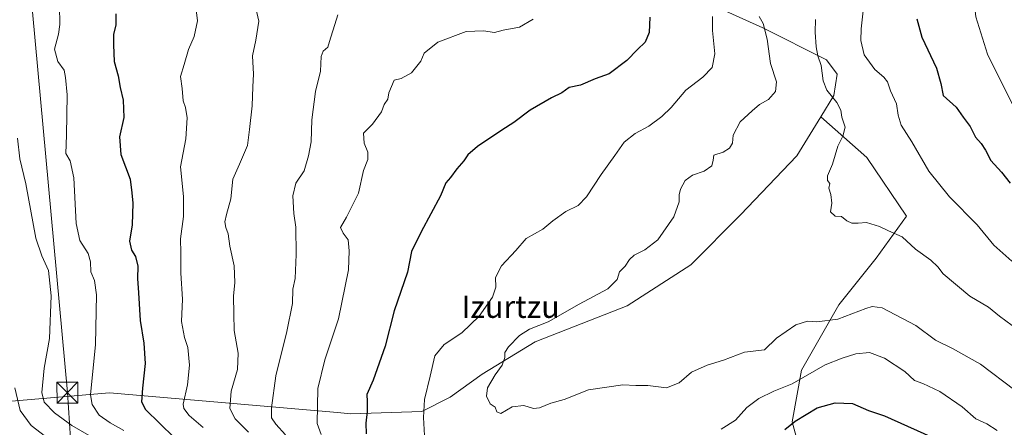
# Model space of a CAD drawing. Units: metres. Extents: x 631018 to 634515, y 4745873 to 4748252.
# Drawn here: x 632495 to 632848, y 4747898 to 4748044 of the extents above; entities that cross this region are included whole.
import ezdxf
from ezdxf.enums import TextEntityAlignment as Align

# ---------------------------------------------------------------- set-up
doc = ezdxf.new("R2010")
doc.units = ezdxf.units.M
doc.header["$MEASUREMENT"] = 0
doc.linetypes.add('DGN Style 4', pattern=[2.638475, 1.318413, -0.659207, 0.001648, -0.659207])
for name, color, linetype, lineweight in [('Arbolado forestal CxS', 92, 'Continuous', 0), ('Corriente natural lineal oculto', 9, 'DGN Style 4', 13), ('Curva de nivel maestra', 30, 'Continuous', 30), ('Curva de nivel normal', 30, 'Continuous', 0), ('Matorral CxS', 135, 'Continuous', 0), ('Tendido', 6, 'Continuous', 0), ('Texto cartográfico', 7, 'Continuous', 0), ('Torre de tendido puntual', 7, 'Continuous', 0)]:
    doc.layers.add(name, color=color, linetype=linetype, lineweight=lineweight)
doc.styles.add('Style-Arial', font='txt')

# ---------------------------------------------------------------- blocks, each defined once
blk = doc.blocks.new('*U11')
at = {"layer": 'Matorral CxS', "color": 135, "linetype": 'Continuous', "lineweight": 0}
blk.add_polyline3d([(632779.5791, 4747872.5959, 666.6919), (632772.0587, 4747900.1861, 676.2375), (632775.4011, 4747918.5787, 681.3279), (632788.7729, 4747941.9883, 686.4626), (632802.1443, 4747958.7099, 688.4162), (632813.0089, 4747973.7585, 691.1551), (632798.8033, 4747994.6607, 690.9558), (632782.2773, 4748009.2699, 687.7426), (632786.9547, 4748016.9197, 689.985), (632788.1909, 4748024.5477, 690.926), (632784.3579, 4748029.6107, 690.2933), (632761.5359, 4748041.1231, 684.1852), (632716.7449, 4748061.2909, 674.3821), (632686.5113, 4748082.5783, 668.4699), (632689.8709, 4748099.3841, 667.7141), (632697.7101, 4748107.2267, 669.4022), (632700.9853, 4748105.5113, 670.0442), (632756.9789, 4748076.1849, 682.8421), (632792.2841, 4748073.6611, 690.5095), (632821.2853, 4748073.6605, 697.0506), (632830.5393, 4748071.1145, 699.1565), (632843.2853, 4748061.6471, 703.0868), (632863.1101, 4748047.5139, 709.3148)], dxfattribs=at)
blk = doc.blocks.new('5TTEND')
at = {"layer": 'Corriente natural lineal oculto', "color": 7, "linetype": 'Continuous', "lineweight": 0}
for p, q in [((-0.375, 0.3754), (0.375, -0.3746)), ((0.372, 0.3784), (-0.372, -0.3776))]:
    blk.add_line(p, q, dxfattribs=at)
at = {"layer": 'Corriente natural lineal oculto', "color": 7, "linetype": 'Continuous', "lineweight": 0, "flags": 128}
blk.add_lwpolyline([(-0.375, -0.3746), (0.375, -0.3746), (0.375, 0.3754), (-0.375, 0.3754), (-0.372, -0.3776)], dxfattribs=at)

msp = doc.modelspace()

# ---------------------------------------------------------------- linework, layer by layer
at = {"layer": 'Arbolado forestal CxS', "color": 92, "linetype": 'Continuous', "lineweight": 0}
for points in [[(632686.5113, 4748082.5783, 668.4699), (632716.7449, 4748061.2909, 674.3821), (632761.5359, 4748041.1231, 684.1852), (632784.3579, 4748029.6107, 690.2933), (632788.1909, 4748024.5477, 690.926), (632786.9547, 4748016.9197, 689.985), (632782.2773, 4748009.2699, 687.7426)], [(632716.7449, 4748061.2909, 674.3821), (632761.5359, 4748041.1231, 684.1852), (632784.3579, 4748029.6107, 690.2933), (632788.1909, 4748024.5477, 690.926), (632786.9547, 4748016.9197, 689.985), (632782.2773, 4748009.2699, 687.7426), (632773.7129, 4747995.2613, 688.1199), (632753.4823, 4747974.2047, 687.0454), (632735.7767, 4747956.3373, 686.0717), (632712.9761, 4747941.6201, 686.0932), (632680.0055, 4747928.7607, 684.8503), (632661.0009, 4747917.2373, 683.4487), (632649.6057, 4747908.9267, 681.3371), (632639.4655, 4747903.7969, 679.0935), (632614.0623, 4747903.0413, 672.5654), (632609.1985, 4747903.4597, 671.3134), (632527.6565, 4747910.4731, 646.3266), (632441.8425, 4747903.2931, 605.512)], [(632441.8425, 4747903.2931, 605.512), (632527.6565, 4747910.4731, 646.3266), (632609.1985, 4747903.4597, 671.3134), (632614.0623, 4747903.0413, 672.5654), (632639.4655, 4747903.7969, 679.0935), (632649.6057, 4747908.9267, 681.3371), (632661.0009, 4747917.2373, 683.4487), (632680.0055, 4747928.7607, 684.8503), (632712.9761, 4747941.6201, 686.0932), (632735.7767, 4747956.3373, 686.0717), (632753.4823, 4747974.2047, 687.0454), (632773.7129, 4747995.2613, 688.1199), (632782.2773, 4748009.2699, 687.7426), (632798.8033, 4747994.6607, 690.9558), (632813.0089, 4747973.7585, 691.1551), (632802.1443, 4747958.7099, 688.4162), (632788.7729, 4747941.9883, 686.4626), (632775.4011, 4747918.5787, 681.3279), (632772.0587, 4747900.1861, 676.2375), (632779.5791, 4747872.5959, 666.6919)], [(632782.2773, 4748009.2699, 687.7426), (632773.7129, 4747995.2613, 688.1199), (632753.4823, 4747974.2047, 687.0454), (632735.7767, 4747956.3373, 686.0717), (632712.9761, 4747941.6201, 686.0932), (632680.0055, 4747928.7607, 684.8503), (632661.0009, 4747917.2373, 683.4487), (632649.6057, 4747908.9267, 681.3371), (632639.4655, 4747903.7969, 679.0935), (632614.0623, 4747903.0413, 672.5654), (632609.1985, 4747903.4597, 671.3134), (632527.6565, 4747910.4731, 646.3266), (632441.8425, 4747903.2931, 605.512)], [(632782.2773, 4748009.2699, 687.7426), (632773.7129, 4747995.2613, 688.1199), (632753.4823, 4747974.2047, 687.0454), (632735.7767, 4747956.3373, 686.0717), (632712.9761, 4747941.6201, 686.0932), (632680.0055, 4747928.7607, 684.8503), (632661.0009, 4747917.2373, 683.4487), (632649.6057, 4747908.9267, 681.3371), (632639.4655, 4747903.7969, 679.0935), (632614.0623, 4747903.0413, 672.5654), (632609.1985, 4747903.4597, 671.3134), (632527.6565, 4747910.4731, 646.3266), (632441.8425, 4747903.2931, 605.512)], [(632782.2773, 4748009.2699, 687.7426), (632798.8033, 4747994.6607, 690.9558), (632813.0089, 4747973.7585, 691.1551), (632802.1443, 4747958.7099, 688.4162), (632788.7729, 4747941.9883, 686.4626), (632775.4011, 4747918.5787, 681.3279), (632772.0587, 4747900.1861, 676.2375), (632779.5791, 4747872.5959, 666.6919), (632785.4287, 4747849.1863, 661.1304), (632795.4559, 4747819.0871, 654.9073), (632804.6485, 4747792.3333, 649.8616), (632812.1689, 4747773.9391, 644.4233), (632814.6753, 4747754.7105, 641.1015), (632823.0321, 4747739.6603, 635.5662), (632843.0881, 4747732.9719, 634.4479), (632847.3215, 4747732.9717, 635.0061)]]:
    msp.add_polyline3d(points, dxfattribs=at)
at = {"layer": 'Curva de nivel maestra', "color": 30, "linetype": 'Continuous', "lineweight": 30, "flags": 128}
for points, elevation in [([(632529.88, 4748046.0801), (632529.88, 4748042.1401), (632529.08, 4748038.7401), (632529.1, 4748035.0201), (632529.29, 4748029.0701), (632530.73, 4748023.8501), (632531.45, 4748019.6701), (632532.5, 4748015.2501), (632532.71, 4748008.9801), (632531.19, 4748002.1001), (632531.69, 4747995.7601), (632534.98, 4747986.9401), (632535.61, 4747982.0201), (632535.96, 4747978.3901), (632535.78, 4747970.6401), (632534.82, 4747964.7301), (632535.5, 4747961.5301), (632536.94, 4747959.3201), (632537.75, 4747955.7801), (632537.62, 4747951.4701), (632538.01, 4747946.2801), (632538.56, 4747936.4001), (632539.9, 4747928.2401), (632540.43, 4747921.0401), (632539.46, 4747912.2501), (632539.11, 4747907.3201), (632540.48, 4747904.5301), (632550.73, 4747894.5401)], 650), ([(632721.1, 4748044.9201), (632720.79, 4748039.4401), (632719.42, 4748035.9601), (632716.65, 4748033.3601), (632712.83, 4748029.3401), (632706.49, 4748024.6101), (632701.5, 4748022.8301), (632696.31, 4748020.5801), (632692.15, 4748019.6801), (632689.61, 4748017.8201), (632685.83, 4748016.0501), (632678.28, 4748011.6501), (632672.43, 4748007.1801), (632668.07, 4748004.4601), (632659.34, 4747998.6701), (632655.88, 4747995.6701), (632654.43, 4747993.5201), (632651.93, 4747990.6701), (632649.74, 4747987.5701), (632647.99, 4747985.5801), (632646.1, 4747980.9301), (632639.24, 4747968.1501), (632635.69, 4747961.1001), (632634.35, 4747953.6701), (632629.51, 4747939.8001), (632626.29, 4747927.2801), (632622.01, 4747915.1101), (632619.77, 4747909.9501), (632619.92, 4747907.3801), (632619.91, 4747903.8601), (632619.45, 4747899.7201), (632619.54, 4747895.9001)], 675), ([(632816.72, 4748044.3001), (632818.51, 4748037.7601), (632823.75, 4748026.6601), (632825.26, 4748021.1801), (632826.08, 4748016.8301), (632830.81, 4748012.7401), (632833.32, 4748009.0601), (632835.83, 4748005.7401), (632837.71, 4748001.9601), (632839.73, 4747999.7201), (632841.26, 4747997.3601), (632843.18, 4747993.6201), (632847.02, 4747989.4201), (632850.04, 4747985.5501)], 700), ([(632769.43, 4747897.4701), (632773.09, 4747900.3601), (632781, 4747905.1601), (632787.41, 4747907.0001), (632793.67, 4747906.7201), (632799.43, 4747904.2001), (632805.06, 4747902.2601), (632825.03, 4747893.3901)], 675)]:
    msp.add_lwpolyline(points, dxfattribs=dict(at, elevation=elevation))
at = {"layer": 'Curva de nivel normal', "color": 30, "linetype": 'Continuous', "lineweight": 0, "flags": 128}
for points, elevation in [([(632851.81, 4748067.68), (632847.86, 4748060.85), (632843.43, 4748055.69), (632838.66, 4748052.3), (632837.28, 4748049.42), (632837.8, 4748045), (632842.02, 4748031.63), (632851.72, 4748011.99)], 705), ([(632798.6, 4748058.04), (632796.69, 4748040.75), (632796.66, 4748036.53), (632797.85, 4748031.41), (632801.63, 4748026.12), (632804.92, 4748023.48), (632806.17, 4748021.75), (632807.27, 4748018.49), (632809.39, 4748013.86), (632809.98, 4748009.81), (632811.1, 4748006.22), (632814.9, 4748000.35), (632820.99, 4747989.79), (632828.39, 4747980.65), (632838.27, 4747970.58), (632844.29, 4747963.38), (632850.74, 4747957.63)], 695), ([(632532.77, 4747897.02), (632527.84, 4747899.76), (632523.93, 4747902.52), (632521.4, 4747906.33), (632520.85, 4747909.84), (632522.56, 4747927.81), (632522.92, 4747945.58), (632522.27, 4747950.73), (632520.91, 4747953.8), (632520.85, 4747957.34), (632519.99, 4747960.34), (632517, 4747964.98), (632515.73, 4747971.08), (632514.86, 4747987.42), (632513.52, 4747993.53), (632511.98, 4747996.08), (632512.19, 4748002.65), (632512.46, 4748017.07), (632511.88, 4748023.3), (632511.36, 4748025.94), (632509.17, 4748029.08), (632507.91, 4748033.45), (632509.37, 4748038.76), (632509.85, 4748042.3), (632509.74, 4748048.9)], 645), ([(632558.44, 4748049.42), (632559.16, 4748043.52), (632557.9, 4748038), (632555.87, 4748033.34), (632554.3, 4748028), (632553.09, 4748023.67), (632553.66, 4748019.43), (632553.98, 4748014.91), (632554.84, 4748012.55), (632555.44, 4748008.87), (632554.96, 4748001.34), (632553, 4747991.34), (632554.08, 4747980.78), (632554.12, 4747973.57), (632553.01, 4747965.58), (632553.21, 4747960.61), (632553.17, 4747953.29), (632553.74, 4747944), (632553.39, 4747936), (632554.48, 4747930.34), (632555.71, 4747926.77), (632556.21, 4747920.42), (632555.52, 4747913.44), (632553.99, 4747906.48), (632554.26, 4747904.87), (632556.17, 4747902.45), (632561.12, 4747898.18)], 655), ([(632579.7, 4748049.67), (632581.07, 4748043.43), (632579.96, 4748036.61), (632578.77, 4748031), (632579.2, 4748024.51), (632578.93, 4748020.02), (632578.66, 4748013.18), (632577.73, 4748004.66), (632577.03, 4747998.94), (632574.18, 4747992.32), (632571.76, 4747986.97), (632571.09, 4747979.86), (632569.48, 4747974.3), (632568.95, 4747971.67), (632569.24, 4747969.67), (632570.12, 4747967.34), (632570.74, 4747963), (632572.28, 4747956), (632572.54, 4747950), (632572, 4747945.08), (632572.16, 4747938.74), (632572.3, 4747932.81), (632573.73, 4747924.68), (632573.41, 4747918.83), (632571.18, 4747911.07), (632570.66, 4747904.91), (632572.66, 4747901.23), (632577.34, 4747896.45)], 660), ([(632609.31, 4748045.72), (632607.74, 4748040.34), (632606.75, 4748037.34), (632605.84, 4748034.19), (632604.08, 4748032.74), (632603.4, 4748030.85), (632603.14, 4748025.58), (632601.37, 4748018.31), (632600.02, 4748008.22), (632599.78, 4748000.33), (632598.81, 4747995.34), (632597.3, 4747989.96), (632594.34, 4747985.49), (632593.31, 4747980.96), (632593.6, 4747974.67), (632594.29, 4747969.82), (632594.49, 4747959.96), (632594.16, 4747954.3), (632594.1, 4747951.37), (632593.24, 4747947.62), (632593.08, 4747942.5), (632591.16, 4747932.41), (632587.16, 4747916.65), (632585.59, 4747905.12), (632585.59, 4747901.62), (632587.18, 4747899.34), (632590.62, 4747895.47)], 665), ([(632603.42, 4747895.62), (632602.02, 4747899.57), (632602.16, 4747912.1), (632604.71, 4747922.34), (632609.56, 4747937), (632613.21, 4747954.57), (632613.38, 4747961.27), (632613.09, 4747965.24), (632611.28, 4747967.67), (632610.34, 4747969.67), (632612.51, 4747973.34), (632616.71, 4747981.93), (632618.52, 4747990.1), (632620.06, 4747993.96), (632620.13, 4747996.55), (632618.81, 4747999.78), (632618.52, 4748003.42), (632621.74, 4748006.66), (632625.04, 4748011.08), (632625.91, 4748013.67), (632627.32, 4748015.55), (632627.58, 4748017.84), (632629.48, 4748022.34), (632632.05, 4748023), (632635.76, 4748025.02), (632639.04, 4748029.14), (632640.22, 4748032.04), (632645.19, 4748035.98), (632655.35, 4748039.71), (632661.57, 4748040.01), (632665.43, 4748039.34), (632668.59, 4748040.2), (632674.41, 4748041.29), (632679.32, 4748044.21)], 670), ([(632640.38, 4747895.24), (632640.06, 4747901.65), (632640.36, 4747908.2), (632642.43, 4747916.48), (632644.09, 4747923.74), (632647.43, 4747927.81), (632653.71, 4747932), (632659.98, 4747938), (632664.72, 4747944.74), (632665.93, 4747948.28), (632665.82, 4747951.74), (632668.02, 4747956), (632673.08, 4747961.38), (632676.78, 4747965.74), (632682.76, 4747969.06), (632686.33, 4747972.08), (632691.06, 4747975.38), (632695.47, 4747977.58), (632698.46, 4747980.58), (632703.64, 4747988.58), (632708.59, 4747995.38), (632711.93, 4748000.13), (632715.78, 4748003.31), (632720.75, 4748005.96), (632725.37, 4748009.34), (632728.66, 4748012.62), (632733.98, 4748018.8), (632740.1, 4748023.45), (632743.43, 4748026.84), (632744.32, 4748031.74), (632743.53, 4748040.07), (632743.46, 4748045.07)], 680), ([(632760.18, 4748045.15), (632761.68, 4748042.67), (632763.04, 4748037.02), (632764.28, 4748028.3), (632766.45, 4748021.7), (632766.08, 4748018.25), (632763.58, 4748015.45), (632760.38, 4748013.59), (632757.75, 4748011.34), (632753.45, 4748007.43), (632750.86, 4748002.7), (632750.64, 4747999.83), (632749.62, 4747998.08), (632747.31, 4747996.63), (632743.98, 4747995.5), (632743.75, 4747993.78), (632743.33, 4747991.7), (632740.58, 4747989.79), (632736.3, 4747988.35), (632733.76, 4747986.47), (632732.05, 4747983.38), (632731.62, 4747981.37), (632731.58, 4747978.82), (632729.65, 4747973.44), (632723.93, 4747965.3), (632719.28, 4747961.66), (632715.52, 4747959.81), (632713.74, 4747958.26), (632712.25, 4747955.88), (632710.22, 4747953.82), (632709.43, 4747951.01), (632706.09, 4747947.68), (632695.76, 4747942.26), (632684.7, 4747935.9), (632678.04, 4747933.29), (632674.47, 4747931.05), (632670.5, 4747926.98), (632669.22, 4747924.91), (632669.2, 4747923.12), (632668.23, 4747920.44), (632665.68, 4747917), (632662.99, 4747912.3), (632662.59, 4747909.38), (632663.93, 4747906.6), (632665.65, 4747905.44), (632666.33, 4747903.79), (632667.76, 4747903.16), (632671.75, 4747905.51), (632675.99, 4747906.05), (632679.38, 4747904.89), (632681.53, 4747905.18), (632685.62, 4747906.86), (632690.43, 4747908.15), (632699.09, 4747911.65), (632711.43, 4747913.34), (632716.08, 4747913.17), (632720.39, 4747913.17), (632727.03, 4747912.31), (632731.55, 4747914.11), (632736.04, 4747917.96), (632741.6, 4747920.48), (632747.43, 4747922.2), (632754.95, 4747925.12), (632762.11, 4747925.92), (632766.48, 4747930.04), (632773.3, 4747934.83), (632777.5, 4747936.18), (632780.87, 4747935.95), (632788.45, 4747936.92), (632798.42, 4747940.75), (632800.7, 4747941.38), (632804.31, 4747940.89), (632816.29, 4747934.67), (632823.42, 4747929.36), (632829.43, 4747926.42), (632839.44, 4747920.75), (632851.73, 4747911.47)], 685), ([(632780.38, 4748043.99), (632780.26, 4748039.53), (632780.63, 4748034.28), (632781.27, 4748031.03), (632782.4, 4748027.64), (632783.17, 4748022.08), (632784.42, 4748018.83), (632788.01, 4748014.32), (632789.43, 4748011.63), (632789.88, 4748009.16), (632791.02, 4748005.59), (632790.2, 4748002.34), (632788.41, 4747998.76), (632786.53, 4747992.34), (632784.64, 4747988.12), (632784.64, 4747986.46), (632785.47, 4747985.45), (632785.13, 4747983.67), (632785.92, 4747981.46), (632786.2, 4747978.39), (632785.74, 4747975.32), (632787.38, 4747973.7), (632789.69, 4747973.59), (632791.67, 4747971.99), (632793.39, 4747971.2), (632795.71, 4747971.19), (632798.65, 4747971.45), (632803.35, 4747970.05), (632806.48, 4747968.42), (632811.43, 4747966.32), (632816.25, 4747961.91), (632821.71, 4747958.01), (632824.23, 4747955.62), (632826.08, 4747953.12), (632835.64, 4747945.11), (632842.31, 4747941.16), (632846.27, 4747937.92), (632850.81, 4747934.65)], 690), ([(632494.65, 4748001.61), (632495.56, 4747994.24), (632497.64, 4747985.28), (632501.26, 4747965.89), (632503.37, 4747959.47), (632505.77, 4747954.34), (632506.68, 4747945.25), (632506.11, 4747930), (632504.22, 4747919.37), (632503.44, 4747910.66), (632504.22, 4747907.2), (632507.94, 4747903.43), (632514.15, 4747898.79), (632520.31, 4747895.22)], 640), ([(632845.46, 4747897.04), (632841.77, 4747899.49), (632837.78, 4747901.18), (632832.85, 4747905.5), (632824.86, 4747911.02), (632818.87, 4747913.82), (632815.8, 4747914.92), (632812.33, 4747918.13), (632805.06, 4747922.96), (632799.69, 4747924.98), (632794.79, 4747924.5), (632789.94, 4747922.95), (632783.84, 4747920.54), (632772.08, 4747913.7), (632765.51, 4747911.1), (632760.09, 4747908.53), (632755.76, 4747905.32), (632751.76, 4747900.72), (632746.59, 4747897.54)], 680), ([(632493.74, 4747912.31), (632495.6, 4747904.17), (632499.57, 4747898.8), (632509.78, 4747890.96)], 635)]:
    msp.add_lwpolyline(points, dxfattribs=dict(at, elevation=elevation))
at = {"layer": 'Matorral CxS', "color": 135, "linetype": 'Continuous', "lineweight": 0}
for points in [[(632686.5113, 4748082.5783, 668.4699), (632716.7449, 4748061.2909, 674.3821), (632761.5359, 4748041.1231, 684.1852), (632784.3579, 4748029.6107, 690.2933), (632788.1909, 4748024.5477, 690.926), (632786.9547, 4748016.9197, 689.985), (632782.2773, 4748009.2699, 687.7426)], [(632782.2773, 4748009.2699, 687.7426), (632798.8033, 4747994.6607, 690.9558), (632813.0089, 4747973.7585, 691.1551), (632802.1443, 4747958.7099, 688.4162), (632788.7729, 4747941.9883, 686.4626), (632775.4011, 4747918.5787, 681.3279), (632772.0587, 4747900.1861, 676.2375), (632779.5791, 4747872.5959, 666.6919), (632785.4287, 4747849.1863, 661.1304), (632795.4559, 4747819.0871, 654.9073), (632804.6485, 4747792.3333, 649.8616), (632812.1689, 4747773.9391, 644.4233), (632814.6753, 4747754.7105, 641.1015), (632823.0321, 4747739.6603, 635.5662), (632843.0881, 4747732.9719, 634.4479), (632847.3215, 4747732.9717, 635.0061)]]:
    msp.add_polyline3d(points, dxfattribs=at)
at = {"layer": 'Tendido', "color": 6, "linetype": 'Continuous', "lineweight": 0}
msp.add_polyline3d([(632486.1803, 4748215.107, 625.1001), (632496.1505, 4748089.7522, 644.9329), (632512.5547, 4747910.629, 646.3761), (632526.54, 4747696.77, 650.4553)], dxfattribs=at)

# ---------------------------------------------------------------- block references
at = {"layer": 'Matorral CxS', "color": 135, "linetype": 'Continuous', "lineweight": 0}
msp.add_blockref('*U11', (0, 0), dxfattribs=at)
at = {"layer": 'Torre de tendido puntual', "color": 7, "linetype": 'Continuous', "lineweight": 0, "xscale": 10, "yscale": 10, "zscale": 10}
msp.add_blockref('5TTEND', (632512.5547, 4747910.629, 646.3761), dxfattribs=at)

# ---------------------------------------------------------------- texts
at = {"layer": 'Texto cartográfico', "color": 7, "linetype": 'Continuous', "lineweight": 0, "style": 'Style-Arial'}
msp.add_text('Izurtzu', height=8, dxfattribs=at).set_placement((632671.2239, 4747941.3301), align=Align.MIDDLE_CENTER)

doc.saveas('drawing.dxf')
